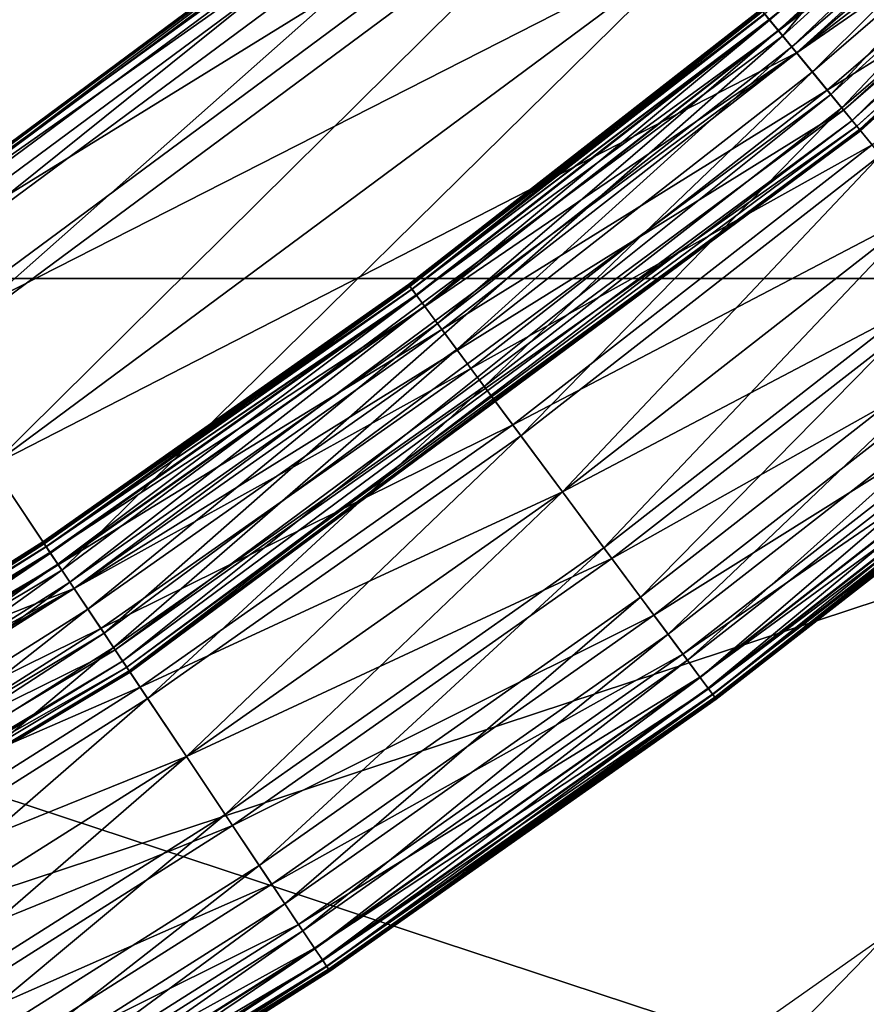
# Model space of a CAD drawing. Extents: x -0.02 to 0.02, y 0 to 0.22.
# Drawn here: x 0.004 to 0.005, y 0.176 to 0.177 of the extents above; entities that cross this region are included whole.
import ezdxf

# ---------------------------------------------------------------- set-up
doc = ezdxf.new("R2010")
doc.units = 0
doc.header["$MEASUREMENT"] = 0
doc.layers.get('0').update_dxf_attribs({"linetype": 'CONTINUOUS'})

msp = doc.modelspace()

# ---------------------------------------------------------------- linework, layer by layer
for points in [[(0.00535581, 0.17682281, -0.01293007), (0.00273036, 0.17682281, -0.01372649), (0.00273036, 0.17768908, -0.01372649)], [(0.00535581, 0.17682281, -0.01293007), (0.00273036, 0.17768908, -0.01372649), (0.00535581, 0.17768908, -0.01293007)], [(0.00273037, 0.17682281, 0.01372648), (0.00535581, 0.17682281, 0.01293006), (0.00535581, 0.17768908, 0.01293006)], [(0.00273037, 0.17682281, 0.01372648), (0.00535581, 0.17768908, 0.01293006), (0.00273037, 0.17768908, 0.01372648)], [(0.00497565, 0.17753936, -0.01604947), (0.00453421, 0.17700894, -0.01605295), (0.00447286, 0.17708369, -0.01604947)], [(0.00497565, 0.17753936, -0.01604947), (0.00504404, 0.17747098, -0.01605295), (0.00453421, 0.17700894, -0.01605295)], [(0.00457111, 0.17696397, -0.01605437), (0.00453421, 0.17700894, -0.01605295), (0.00504404, 0.17747098, -0.01605295)], [(0.00457111, 0.17696397, -0.01605437), (0.00504404, 0.17747098, -0.01605295), (0.00508517, 0.17742984, -0.01605437)], [(0.00447286, 0.17708369, -0.015552), (0.00454487, 0.17699595, -0.01554792), (0.00505592, 0.17745911, -0.01554792)], [(0.00509606, 0.17741896, -0.01554655), (0.00505592, 0.17745911, -0.01554792), (0.00454487, 0.17699595, -0.01554792)], [(0.00458741, 0.17694411, -0.01605058), (0.00457111, 0.17696397, -0.01605437), (0.00508517, 0.17742984, -0.01605437)], [(0.00458741, 0.17694411, -0.01605058), (0.00508517, 0.17742984, -0.01605437), (0.00510334, 0.17741168, -0.01605058)], [(0.00509606, 0.17741896, -0.01554655), (0.00454487, 0.17699595, -0.01554792), (0.00458088, 0.17695206, -0.01554655)], [(0.0051073, 0.17740771, -0.0155507), (0.00509606, 0.17741896, -0.01554655), (0.00458088, 0.17695206, -0.01554655)], [(0.0051073, 0.17740771, -0.0155507), (0.00458088, 0.17695206, -0.01554655), (0.00459097, 0.17693977, -0.0155507)], [(0.00510334, 0.17741168, -0.01605058), (0.00459305, 0.17693724, -0.01603082), (0.00458741, 0.17694411, -0.01605058)], [(0.00511012, 0.17740491, -0.01557063), (0.0051073, 0.17740771, -0.0155507), (0.00459097, 0.17693977, -0.0155507)], [(0.00510334, 0.17741168, -0.01605058), (0.00510962, 0.1774054, -0.01603082), (0.00459305, 0.17693724, -0.01603082)], [(0.00510962, 0.1774054, -0.01603082), (0.00459385, 0.17693625, -0.01595497), (0.00459305, 0.17693724, -0.01603082)], [(0.00510962, 0.1774054, -0.01603082), (0.00511052, 0.17740449, -0.01595497), (0.00459385, 0.17693625, -0.01595497)], [(0.00511012, 0.17740491, -0.01557063), (0.00459097, 0.17693977, -0.0155507), (0.00459349, 0.1769367, -0.01557063)], [(0.00511052, 0.17740449, -0.01564651), (0.00511012, 0.17740491, -0.01557063), (0.00459349, 0.1769367, -0.01557063)], [(0.00511052, 0.17740449, -0.01564651), (0.00459349, 0.1769367, -0.01557063), (0.00459385, 0.17693627, -0.01564651)], [(0.00459385, 0.17693627, -0.01580074), (0.00459385, 0.17693625, -0.01595497), (0.00511052, 0.17740449, -0.01595497)], [(0.00459385, 0.17693627, -0.01580074), (0.00511052, 0.17740449, -0.01595497), (0.00511052, 0.17740449, -0.01580074)], [(0.00459385, 0.17693627, -0.01564651), (0.00459385, 0.17693627, -0.01580074), (0.00511052, 0.17740449, -0.01580074)], [(0.00459385, 0.17693627, -0.01564651), (0.00511052, 0.17740449, -0.01580074), (0.00511052, 0.17740449, -0.01564651)], [(0.0047842, 0.17724539, -0.01607087), (0.0045242, 0.17702113, -0.01607087), (0.00452033, 0.17702584, -0.01606441)], [(0.00453071, 0.1770132, -0.01607449), (0.0045242, 0.17702113, -0.01607087), (0.0047842, 0.17724539, -0.01607087)], [(0.00453071, 0.1770132, -0.01607449), (0.0047842, 0.17724539, -0.01607087), (0.00479109, 0.17723779, -0.01607449)], [(0.00479139, 0.17723745, -0.01557353), (0.00452378, 0.17702164, -0.01557561), (0.00453099, 0.17701285, -0.01557353)], [(0.00454114, 0.17700049, -0.01607676), (0.00453071, 0.1770132, -0.01607449), (0.00479109, 0.17723779, -0.01607449)], [(0.00480614, 0.17722119, -0.01557212), (0.00479139, 0.17723745, -0.01557353), (0.00453099, 0.17701285, -0.01557353)], [(0.00454114, 0.17700049, -0.01607676), (0.00479109, 0.17723779, -0.01607449), (0.00480213, 0.1772256, -0.01607676)], [(0.00435266, 0.17723015, -0.01601766), (0.00382188, 0.17683804, -0.01594571), (0.00435186, 0.17723113, -0.01594571)], [(0.00435186, 0.17723113, -0.01565577), (0.00382188, 0.17683803, -0.01565577), (0.0038222, 0.17683756, -0.01558384)], [(0.00435186, 0.17723113, -0.01580074), (0.00435186, 0.17723113, -0.01594571), (0.00382188, 0.17683804, -0.01594571)], [(0.00435186, 0.17723113, -0.01580074), (0.00382188, 0.17683804, -0.01594571), (0.00382188, 0.17683804, -0.01580074)], [(0.00435186, 0.17723113, -0.01565577), (0.00435186, 0.17723113, -0.01580074), (0.00382188, 0.17683804, -0.01580074)], [(0.00435186, 0.17723113, -0.01565577), (0.00382188, 0.17683804, -0.01580074), (0.00382188, 0.17683803, -0.01565577)], [(0.00435266, 0.17723015, -0.01601766), (0.00382259, 0.17683698, -0.01601766), (0.00382188, 0.17683804, -0.01594571)], [(0.00435186, 0.17723113, -0.01565577), (0.0038222, 0.17683756, -0.01558384), (0.00435222, 0.17723069, -0.01558384)], [(0.00435222, 0.17723069, -0.01558384), (0.0038222, 0.17683756, -0.01558384), (0.00382441, 0.17683426, -0.01556413)], [(0.0043583, 0.17722328, -0.01603755), (0.00382259, 0.17683698, -0.01601766), (0.00435266, 0.17723015, -0.01601766)], [(0.00435222, 0.17723069, -0.01558384), (0.00382441, 0.17683426, -0.01556413), (0.00435474, 0.1772276, -0.01556413)], [(0.00436483, 0.17721532, -0.01555881), (0.00435474, 0.1772276, -0.01556413), (0.00382441, 0.17683426, -0.01556413)], [(0.00455692, 0.17698126, -0.01607827), (0.00454114, 0.17700049, -0.01607676), (0.00480213, 0.1772256, -0.01607676)], [(0.00455692, 0.17698126, -0.01607827), (0.00480213, 0.1772256, -0.01607676), (0.00481884, 0.17720717, -0.01607827)], [(0.0043583, 0.17722328, -0.01603755), (0.00382752, 0.17682959, -0.01603755), (0.00382259, 0.17683698, -0.01601766)], [(0.0038418, 0.17680822, -0.01604322), (0.00382752, 0.17682959, -0.01603755), (0.0043583, 0.17722328, -0.01603755)], [(0.0038418, 0.17680822, -0.01604322), (0.0043583, 0.17722328, -0.01603755), (0.0043746, 0.17720342, -0.01604322)], [(0.00480614, 0.17722119, -0.01557212), (0.00453099, 0.17701285, -0.01557353), (0.00454492, 0.17699587, -0.01557212)], [(0.00483099, 0.17719378, -0.0155707), (0.00480614, 0.17722119, -0.01557212), (0.00454492, 0.17699587, -0.01557212)], [(0.00436483, 0.17721532, -0.01555881), (0.00382441, 0.17683426, -0.01556413), (0.00383325, 0.17682104, -0.01555881)], [(0.00440084, 0.17717144, -0.01555609), (0.00436483, 0.17721532, -0.01555881), (0.00383325, 0.17682104, -0.01555881)], [(0.00387412, 0.17675987, -0.01604599), (0.0038418, 0.17680822, -0.01604322), (0.0043746, 0.17720342, -0.01604322)], [(0.00387412, 0.17675987, -0.01604599), (0.0043746, 0.17720342, -0.01604322), (0.0044115, 0.17715845, -0.01604599)], [(0.00457947, 0.17695378, -0.01607964), (0.00455692, 0.17698126, -0.01607827), (0.00481884, 0.17720717, -0.01607827)], [(0.00457947, 0.17695378, -0.01607964), (0.00481884, 0.17720717, -0.01607827), (0.00484271, 0.17718083, -0.01607964)], [(0.00483099, 0.17719378, -0.0155707), (0.00454492, 0.17699587, -0.01557212), (0.0045684, 0.17696728, -0.0155707)], [(0.0045684, 0.17696728, -0.0155707), (0.00486732, 0.17715368, -0.01556876), (0.00483099, 0.17719378, -0.0155707)], [(0.00484271, 0.17718083, -0.01607964), (0.00460929, 0.17691745, -0.01608133), (0.00457947, 0.17695378, -0.01607964)], [(0.00440084, 0.17717144, -0.01555609), (0.00383325, 0.17682104, -0.01555881), (0.00386478, 0.17677385, -0.01555609)], [(0.00386478, 0.17677385, -0.01555609), (0.00447286, 0.17708369, -0.015552), (0.00440084, 0.17717144, -0.01555609)], [(0.0044115, 0.17715845, -0.01604599), (0.00392785, 0.17667946, -0.01604947), (0.00387412, 0.17675987, -0.01604599)], [(0.0044115, 0.17715845, -0.01604599), (0.00447286, 0.17708369, -0.01604947), (0.00392785, 0.17667946, -0.01604947)], [(0.0045684, 0.17696728, -0.0155707), (0.00460272, 0.17692545, -0.01556876), (0.00486732, 0.17715368, -0.01556876)], [(0.00386478, 0.17677385, -0.01555609), (0.00392785, 0.17667946, -0.015552), (0.00447286, 0.17708369, -0.015552)], [(0.00447286, 0.17708369, -0.01604947), (0.00398158, 0.17659904, -0.01605295), (0.00392785, 0.17667946, -0.01604947)], [(0.00392785, 0.17667946, -0.015552), (0.00454487, 0.17699595, -0.01554792), (0.00447286, 0.17708369, -0.015552)], [(0.00447286, 0.17708369, -0.01604947), (0.00453421, 0.17700894, -0.01605295), (0.00398158, 0.17659904, -0.01605295)], [(0.00451762, 0.17702915, -0.01602248), (0.00424724, 0.17681834, -0.01597546), (0.00451751, 0.17702928, -0.01597546)], [(0.00451751, 0.17702928, -0.01567425), (0.00424724, 0.17681834, -0.01567425), (0.00424729, 0.17681828, -0.01562724)], [(0.00451751, 0.17702928, -0.01574329), (0.00451751, 0.17702928, -0.01582486), (0.00424724, 0.17681836, -0.01582486)], [(0.00451751, 0.17702928, -0.01574329), (0.00424724, 0.17681836, -0.01582486), (0.00424724, 0.17681836, -0.01574329)], [(0.00451751, 0.17702928, -0.01582486), (0.00451751, 0.17702928, -0.01590642), (0.00424724, 0.17681836, -0.01590642)], [(0.00451751, 0.17702928, -0.01582486), (0.00424724, 0.17681836, -0.01590642), (0.00424724, 0.17681836, -0.01582486)], [(0.00451751, 0.17702928, -0.01590642), (0.00451751, 0.17702928, -0.01597546), (0.00424724, 0.17681834, -0.01597546)], [(0.00451751, 0.17702928, -0.01590642), (0.00424724, 0.17681834, -0.01597546), (0.00424724, 0.17681836, -0.01590642)], [(0.00451751, 0.17702928, -0.01567425), (0.00451751, 0.17702928, -0.01574329), (0.00424724, 0.17681836, -0.01574329)], [(0.00451751, 0.17702928, -0.01567425), (0.00424724, 0.17681836, -0.01574329), (0.00424724, 0.17681834, -0.01567425)], [(0.00451762, 0.17702915, -0.01602248), (0.00424734, 0.17681821, -0.01602248), (0.00424724, 0.17681834, -0.01597546)], [(0.00451751, 0.17702928, -0.01567425), (0.00424729, 0.17681828, -0.01562724), (0.00451756, 0.17702922, -0.01562724)], [(0.00451756, 0.17702922, -0.01562724), (0.00424729, 0.17681828, -0.01562724), (0.0042476, 0.17681786, -0.01559954)], [(0.00451835, 0.17702825, -0.0160502), (0.00424734, 0.17681821, -0.01602248), (0.00451762, 0.17702915, -0.01602248)], [(0.00451835, 0.17702825, -0.0160502), (0.00424803, 0.17681728, -0.0160502), (0.00424734, 0.17681821, -0.01602248)], [(0.00451756, 0.17702922, -0.01562724), (0.0042476, 0.17681786, -0.01559954), (0.00451789, 0.17702882, -0.01559954)], [(0.00451789, 0.17702882, -0.01559954), (0.0042476, 0.17681786, -0.01559954), (0.00424843, 0.17681675, -0.0155854)], [(0.00452033, 0.17702584, -0.01606441), (0.00424803, 0.17681728, -0.0160502), (0.00451835, 0.17702825, -0.0160502)], [(0.00451789, 0.17702882, -0.01559954), (0.00424843, 0.17681675, -0.0155854), (0.00451877, 0.17702773, -0.0155854)], [(0.00451877, 0.17702773, -0.0155854), (0.00424843, 0.17681675, -0.0155854), (0.00425006, 0.17681456, -0.01557906)], [(0.00451877, 0.17702773, -0.0155854), (0.00425006, 0.17681456, -0.01557906), (0.00452051, 0.17702563, -0.01557906)], [(0.00452033, 0.17702584, -0.01606441), (0.00424989, 0.17681478, -0.01606441), (0.00424803, 0.17681728, -0.0160502)], [(0.0045242, 0.17702113, -0.01607087), (0.00424989, 0.17681478, -0.01606441), (0.00452033, 0.17702584, -0.01606441)], [(0.0045242, 0.17702113, -0.01607087), (0.00425352, 0.17680988, -0.01607087), (0.00424989, 0.17681478, -0.01606441)], [(0.00452378, 0.17702164, -0.01557561), (0.00452051, 0.17702563, -0.01557906), (0.00425006, 0.17681456, -0.01557906)], [(0.00452378, 0.17702164, -0.01557561), (0.00425006, 0.17681456, -0.01557906), (0.00425313, 0.17681041, -0.01557561)], [(0.00453099, 0.17701285, -0.01557353), (0.00452378, 0.17702164, -0.01557561), (0.00425313, 0.17681041, -0.01557561)], [(0.00425963, 0.17680164, -0.01607449), (0.00425352, 0.17680988, -0.01607087), (0.0045242, 0.17702113, -0.01607087)], [(0.00425963, 0.17680164, -0.01607449), (0.0045242, 0.17702113, -0.01607087), (0.00453071, 0.1770132, -0.01607449)], [(0.00453099, 0.17701285, -0.01557353), (0.00425313, 0.17681041, -0.01557561), (0.0042599, 0.17680128, -0.01557353)], [(0.00426943, 0.17678843, -0.01607676), (0.00425963, 0.17680164, -0.01607449), (0.00453071, 0.1770132, -0.01607449)], [(0.00454492, 0.17699587, -0.01557212), (0.00453099, 0.17701285, -0.01557353), (0.0042599, 0.17680128, -0.01557353)], [(0.00426943, 0.17678843, -0.01607676), (0.00453071, 0.1770132, -0.01607449), (0.00454114, 0.17700049, -0.01607676)], [(0.00401389, 0.17655067, -0.01605437), (0.00398158, 0.17659904, -0.01605295), (0.00453421, 0.17700894, -0.01605295)], [(0.00401389, 0.17655067, -0.01605437), (0.00453421, 0.17700894, -0.01605295), (0.00457111, 0.17696397, -0.01605437)], [(0.00428425, 0.17676845, -0.01607827), (0.00426943, 0.17678843, -0.01607676), (0.00454114, 0.17700049, -0.01607676)], [(0.00428425, 0.17676845, -0.01607827), (0.00454114, 0.17700049, -0.01607676), (0.00455692, 0.17698126, -0.01607827)], [(0.00392785, 0.17667946, -0.015552), (0.00399091, 0.17658508, -0.01554792), (0.00454487, 0.17699595, -0.01554792)], [(0.00458088, 0.17695206, -0.01554655), (0.00454487, 0.17699595, -0.01554792), (0.00399091, 0.17658508, -0.01554792)], [(0.00454492, 0.17699587, -0.01557212), (0.0042599, 0.17680128, -0.01557353), (0.00427298, 0.17678364, -0.01557212)], [(0.0045684, 0.17696728, -0.0155707), (0.00454492, 0.17699587, -0.01557212), (0.00427298, 0.17678364, -0.01557212)], [(0.00430543, 0.1767399, -0.01607964), (0.00428425, 0.17676845, -0.01607827), (0.00455692, 0.17698126, -0.01607827)], [(0.00430543, 0.1767399, -0.01607964), (0.00455692, 0.17698126, -0.01607827), (0.00457947, 0.17695378, -0.01607964)], [(0.0045684, 0.17696728, -0.0155707), (0.00427298, 0.17678364, -0.01557212), (0.00429503, 0.17675391, -0.01557071)], [(0.00429503, 0.17675391, -0.01557071), (0.00460272, 0.17692545, -0.01556876), (0.0045684, 0.17696728, -0.0155707)], [(0.00402817, 0.1765293, -0.01605058), (0.00401389, 0.17655067, -0.01605437), (0.00457111, 0.17696397, -0.01605437)], [(0.00402817, 0.1765293, -0.01605058), (0.00457111, 0.17696397, -0.01605437), (0.00458741, 0.17694411, -0.01605058)], [(0.00458088, 0.17695206, -0.01554655), (0.00399091, 0.17658508, -0.01554792), (0.00402245, 0.17653787, -0.01554655)], [(0.00459097, 0.17693977, -0.0155507), (0.00458088, 0.17695206, -0.01554655), (0.00402245, 0.17653787, -0.01554655)], [(0.00457947, 0.17695378, -0.01607964), (0.00433343, 0.17670214, -0.01608133), (0.00430543, 0.1767399, -0.01607964)], [(0.00457947, 0.17695378, -0.01607964), (0.00460929, 0.17691745, -0.01608133), (0.00433343, 0.17670214, -0.01608133)], [(0.00459097, 0.17693977, -0.0155507), (0.00402245, 0.17653787, -0.01554655), (0.00403129, 0.17652464, -0.0155507)], [(0.00458741, 0.17694411, -0.01605058), (0.00403311, 0.17652193, -0.01603082), (0.00402817, 0.1765293, -0.01605058)], [(0.00459349, 0.1769367, -0.01557063), (0.00459097, 0.17693977, -0.0155507), (0.00403129, 0.17652464, -0.0155507)], [(0.00459349, 0.1769367, -0.01557063), (0.00403129, 0.17652464, -0.0155507), (0.0040335, 0.17652135, -0.01557063)], [(0.00458741, 0.17694411, -0.01605058), (0.00459305, 0.17693724, -0.01603082), (0.00403311, 0.17652193, -0.01603082)], [(0.00459305, 0.17693724, -0.01603082), (0.00403381, 0.17652087, -0.01595497), (0.00403311, 0.17652193, -0.01603082)], [(0.00459385, 0.17693627, -0.01564651), (0.00459349, 0.1769367, -0.01557063), (0.0040335, 0.17652135, -0.01557063)], [(0.00459305, 0.17693724, -0.01603082), (0.00459385, 0.17693625, -0.01595497), (0.00403381, 0.17652087, -0.01595497)], [(0.00459385, 0.17693627, -0.01564651), (0.0040335, 0.17652135, -0.01557063), (0.00403381, 0.17652087, -0.01564651)], [(0.00403381, 0.17652087, -0.01564651), (0.00403381, 0.17652087, -0.01580074), (0.00459385, 0.17693627, -0.01580074)], [(0.00403381, 0.17652087, -0.01564651), (0.00459385, 0.17693627, -0.01580074), (0.00459385, 0.17693627, -0.01564651)], [(0.00403381, 0.17652087, -0.01580074), (0.00459385, 0.17693625, -0.01595497), (0.00459385, 0.17693627, -0.01580074)], [(0.00403381, 0.17652087, -0.01580074), (0.00403381, 0.17652087, -0.01595497), (0.00459385, 0.17693625, -0.01595497)], [(0.00429503, 0.17675391, -0.01557071), (0.00432725, 0.17671047, -0.01556876), (0.00460272, 0.17692545, -0.01556876)], [(0.00432725, 0.17671047, -0.01556876), (0.00464321, 0.17687613, -0.01556646), (0.00460272, 0.17692545, -0.01556876)], [(0.00460929, 0.17691745, -0.01608133), (0.00436527, 0.1766592, -0.01608325), (0.00433343, 0.17670214, -0.01608133)], [(0.00460929, 0.17691745, -0.01608133), (0.00464321, 0.17687613, -0.01608325), (0.00436527, 0.1766592, -0.01608325)], [(0.00432725, 0.17671047, -0.01556876), (0.00436527, 0.17665921, -0.01556646), (0.00464321, 0.17687613, -0.01556646)], [(0.00464321, 0.17687613, -0.01608325), (0.00439712, 0.17661627, -0.01608517), (0.00436527, 0.1766592, -0.01608325)], [(0.00436527, 0.17665921, -0.01556646), (0.0046837, 0.17682678, -0.01556417), (0.00464321, 0.17687613, -0.01556646)], [(0.00464321, 0.17687613, -0.01608325), (0.00467712, 0.17683479, -0.01608517), (0.00439712, 0.17661627, -0.01608517)], [(0.00467712, 0.17683479, -0.01608517), (0.00442512, 0.17657851, -0.01608686), (0.00439712, 0.17661627, -0.01608517)], [(0.00467712, 0.17683479, -0.01608517), (0.00470694, 0.17679846, -0.01608686), (0.00442512, 0.17657851, -0.01608686)], [(0.00436527, 0.17665921, -0.01556646), (0.00440329, 0.17660794, -0.01556417), (0.0046837, 0.17682678, -0.01556417)], [(0.00440329, 0.17660794, -0.01556417), (0.00471801, 0.17678496, -0.01556222), (0.0046837, 0.17682678, -0.01556417)], [(0.00535581, 0.17595653, -0.01293007), (0.00273036, 0.17595653, -0.01372649), (0.00273036, 0.17682281, -0.01372649)], [(0.00535581, 0.17595653, -0.01293007), (0.00273036, 0.17682281, -0.01372649), (0.00535581, 0.17682281, -0.01293007)], [(0.00273037, 0.17595653, 0.01372648), (0.00535581, 0.17595653, 0.01293006), (0.00535581, 0.17682281, 0.01293006)], [(0.00273037, 0.17595653, 0.01372648), (0.00535581, 0.17682281, 0.01293006), (0.00273037, 0.17682281, 0.01372648)], [(0.00424724, 0.17681836, -0.01590642), (0.00424724, 0.17681834, -0.01597546), (0.00396696, 0.17662093, -0.01597546)], [(0.00424724, 0.17681836, -0.01590642), (0.00396696, 0.17662093, -0.01597546), (0.00396696, 0.17662093, -0.01590642)], [(0.00424724, 0.17681836, -0.01582486), (0.00424724, 0.17681836, -0.01590642), (0.00396696, 0.17662093, -0.01590642)], [(0.00424724, 0.17681836, -0.01582486), (0.00396696, 0.17662093, -0.01590642), (0.00396696, 0.17662093, -0.01582486)], [(0.00424724, 0.17681836, -0.01574329), (0.00424724, 0.17681836, -0.01582486), (0.00396696, 0.17662093, -0.01582486)], [(0.00424724, 0.17681836, -0.01574329), (0.00396696, 0.17662093, -0.01582486), (0.00396696, 0.17662093, -0.01574329)], [(0.00424724, 0.17681834, -0.01567425), (0.00424724, 0.17681836, -0.01574329), (0.00396696, 0.17662093, -0.01574329)], [(0.00424734, 0.17681821, -0.01602248), (0.00396696, 0.17662093, -0.01597546), (0.00424724, 0.17681834, -0.01597546)], [(0.00424724, 0.17681834, -0.01567425), (0.00396696, 0.17662093, -0.01567425), (0.003967, 0.17662087, -0.01562724)], [(0.00424724, 0.17681834, -0.01567425), (0.00396696, 0.17662093, -0.01574329), (0.00396696, 0.17662093, -0.01567425)], [(0.00424734, 0.17681821, -0.01602248), (0.00396705, 0.17662078, -0.01602248), (0.00396696, 0.17662093, -0.01597546)], [(0.00424724, 0.17681834, -0.01567425), (0.003967, 0.17662087, -0.01562724), (0.00424729, 0.17681828, -0.01562724)], [(0.00424729, 0.17681828, -0.01562724), (0.003967, 0.17662087, -0.01562724), (0.00396728, 0.17662044, -0.01559954)], [(0.00424803, 0.17681728, -0.0160502), (0.00396705, 0.17662078, -0.01602248), (0.00424734, 0.17681821, -0.01602248)], [(0.00424803, 0.17681728, -0.0160502), (0.00396769, 0.17661983, -0.0160502), (0.00396705, 0.17662078, -0.01602248)], [(0.00424729, 0.17681828, -0.01562724), (0.00396728, 0.17662044, -0.01559954), (0.0042476, 0.17681786, -0.01559954)], [(0.0042476, 0.17681786, -0.01559954), (0.00396728, 0.17662044, -0.01559954), (0.00396806, 0.17661928, -0.0155854)], [(0.00424989, 0.17681478, -0.01606441), (0.00396769, 0.17661983, -0.0160502), (0.00424803, 0.17681728, -0.0160502)], [(0.0042476, 0.17681786, -0.01559954), (0.00396806, 0.17661928, -0.0155854), (0.00424843, 0.17681675, -0.0155854)], [(0.00424843, 0.17681675, -0.0155854), (0.00396806, 0.17661928, -0.0155854), (0.00396958, 0.176617, -0.01557906)], [(0.00424843, 0.17681675, -0.0155854), (0.00396958, 0.176617, -0.01557906), (0.00425006, 0.17681456, -0.01557906)], [(0.00424989, 0.17681478, -0.01606441), (0.00396943, 0.17661722, -0.01606441), (0.00396769, 0.17661983, -0.0160502)], [(0.00425352, 0.17680988, -0.01607087), (0.00396943, 0.17661722, -0.01606441), (0.00424989, 0.17681478, -0.01606441)], [(0.00425352, 0.17680988, -0.01607087), (0.00397281, 0.17661215, -0.01607087), (0.00396943, 0.17661722, -0.01606441)], [(0.00425313, 0.17681041, -0.01557561), (0.00425006, 0.17681456, -0.01557906), (0.00396958, 0.176617, -0.01557906)], [(0.00425313, 0.17681041, -0.01557561), (0.00396958, 0.176617, -0.01557906), (0.00397245, 0.1766127, -0.01557561)], [(0.0042599, 0.17680128, -0.01557353), (0.00425313, 0.17681041, -0.01557561), (0.00397245, 0.1766127, -0.01557561)], [(0.00397851, 0.17660363, -0.01607449), (0.00397281, 0.17661215, -0.01607087), (0.00425352, 0.17680988, -0.01607087)], [(0.00397851, 0.17660363, -0.01607449), (0.00425352, 0.17680988, -0.01607087), (0.00425963, 0.17680164, -0.01607449)], [(0.0042599, 0.17680128, -0.01557353), (0.00397245, 0.1766127, -0.01557561), (0.00397876, 0.17660326, -0.01557353)], [(0.00398765, 0.17658995, -0.01607676), (0.00397851, 0.17660363, -0.01607449), (0.00425963, 0.17680164, -0.01607449)], [(0.00427298, 0.17678364, -0.01557212), (0.0042599, 0.17680128, -0.01557353), (0.00397876, 0.17660326, -0.01557353)], [(0.00398765, 0.17658995, -0.01607676), (0.00425963, 0.17680164, -0.01607449), (0.00426943, 0.17678843, -0.01607676)], [(0.00444629, 0.17654996, -0.01608806), (0.00442512, 0.17657851, -0.01608686), (0.00470694, 0.17679846, -0.01608686)], [(0.00444629, 0.17654996, -0.01608806), (0.00470694, 0.17679846, -0.01608686), (0.00472949, 0.17677097, -0.01608806)], [(0.00400147, 0.17656927, -0.01607827), (0.00398765, 0.17658995, -0.01607676), (0.00426943, 0.17678843, -0.01607676)], [(0.00400147, 0.17656927, -0.01607827), (0.00426943, 0.17678843, -0.01607676), (0.00428425, 0.17676845, -0.01607827)], [(0.00427298, 0.17678364, -0.01557212), (0.00397876, 0.17660326, -0.01557353), (0.00399096, 0.17658499, -0.01557213)], [(0.00429503, 0.17675391, -0.01557071), (0.00427298, 0.17678364, -0.01557212), (0.00399096, 0.17658499, -0.01557213)], [(0.00440329, 0.17660794, -0.01556417), (0.00443552, 0.17656448, -0.01556222), (0.00471801, 0.17678496, -0.01556222)], [(0.00474149, 0.17675637, -0.01556098), (0.00471801, 0.17678496, -0.01556222), (0.00443552, 0.17656448, -0.01556222)], [(0.00446111, 0.17652997, -0.01608834), (0.00444629, 0.17654996, -0.01608806), (0.00472949, 0.17677097, -0.01608806)], [(0.00446111, 0.17652997, -0.01608834), (0.00472949, 0.17677097, -0.01608806), (0.00474527, 0.17675175, -0.01608834)], [(0.00402122, 0.17653972, -0.01607964), (0.00400147, 0.17656927, -0.01607827), (0.00428425, 0.17676845, -0.01607827)], [(0.00402122, 0.17653972, -0.01607964), (0.00428425, 0.17676845, -0.01607827), (0.00430543, 0.1767399, -0.01607964)], [(0.00474149, 0.17675637, -0.01556098), (0.00443552, 0.17656448, -0.01556222), (0.00445756, 0.17653477, -0.01556098)], [(0.00475542, 0.17673938, -0.0155608), (0.00474149, 0.17675637, -0.01556098), (0.00445756, 0.17653477, -0.01556098)], [(0.00429503, 0.17675391, -0.01557071), (0.00399096, 0.17658499, -0.01557213), (0.00401152, 0.17655423, -0.01557071)], [(0.00401152, 0.17655423, -0.01557071), (0.00432725, 0.17671047, -0.01556876), (0.00429503, 0.17675391, -0.01557071)], [(0.00447091, 0.17651677, -0.01608727), (0.00446111, 0.17652997, -0.01608834), (0.00474527, 0.17675175, -0.01608834)], [(0.00447091, 0.17651677, -0.01608727), (0.00474527, 0.17675175, -0.01608834), (0.00475571, 0.17673904, -0.01608727)], [(0.00430543, 0.1767399, -0.01607964), (0.00404733, 0.17650063, -0.01608133), (0.00402122, 0.17653972, -0.01607964)], [(0.00430543, 0.1767399, -0.01607964), (0.00433343, 0.17670214, -0.01608133), (0.00404733, 0.17650063, -0.01608133)], [(0.00475542, 0.17673938, -0.0155608), (0.00445756, 0.17653477, -0.01556098), (0.00447065, 0.17651711, -0.0155608)], [(0.00476263, 0.1767306, -0.01556205), (0.00475542, 0.17673938, -0.0155608), (0.00447065, 0.17651711, -0.0155608)], [(0.00447702, 0.17650853, -0.0160844), (0.00447091, 0.17651677, -0.01608727), (0.00475571, 0.17673904, -0.01608727)], [(0.00447702, 0.17650853, -0.0160844), (0.00475571, 0.17673904, -0.01608727), (0.00476221, 0.17673111, -0.0160844)], [(0.00476263, 0.1767306, -0.01556205), (0.00447065, 0.17651711, -0.0155608), (0.00447741, 0.17650799, -0.01556205)], [(0.00476221, 0.17673111, -0.0160844), (0.00448065, 0.17650363, -0.01607834), (0.00447702, 0.17650853, -0.0160844)], [(0.0047659, 0.17672661, -0.0155651), (0.00476263, 0.1767306, -0.01556205), (0.00447741, 0.17650799, -0.01556205)], [(0.0047659, 0.17672661, -0.0155651), (0.00447741, 0.17650799, -0.01556205), (0.00448049, 0.17650385, -0.0155651)], [(0.00476764, 0.17672449, -0.01557129), (0.0047659, 0.17672661, -0.0155651), (0.00448049, 0.17650385, -0.0155651)], [(0.00476221, 0.17673111, -0.0160844), (0.00476608, 0.1767264, -0.01607834), (0.00448065, 0.17650363, -0.01607834)], [(0.00476608, 0.1767264, -0.01607834), (0.00448252, 0.17650111, -0.01606387), (0.00448065, 0.17650363, -0.01607834)], [(0.00476608, 0.1767264, -0.01607834), (0.00476806, 0.17672397, -0.01606387), (0.00448252, 0.17650111, -0.01606387)], [(0.00476764, 0.17672449, -0.01557129), (0.00448049, 0.17650385, -0.0155651), (0.00448211, 0.17650166, -0.01557129)], [(0.00476853, 0.17672342, -0.01558581), (0.00476764, 0.17672449, -0.01557129), (0.00448211, 0.17650166, -0.01557129)], [(0.00476853, 0.17672342, -0.01558581), (0.00448211, 0.17650166, -0.01557129), (0.00448295, 0.17650053, -0.01558581)], [(0.00476806, 0.17672397, -0.01606387), (0.0044832, 0.17650019, -0.01603484), (0.00448252, 0.17650111, -0.01606387)], [(0.00476885, 0.17672302, -0.01561487), (0.00476853, 0.17672342, -0.01558581), (0.00448295, 0.17650053, -0.01558581)], [(0.00476885, 0.17672302, -0.01561487), (0.00448295, 0.17650053, -0.01558581), (0.00448326, 0.17650011, -0.01561487)], [(0.00476806, 0.17672397, -0.01606387), (0.0047688, 0.17672308, -0.01603484), (0.0044832, 0.17650019, -0.01603484)], [(0.0047688, 0.17672308, -0.01603484), (0.0044833, 0.17650007, -0.01598508), (0.0044832, 0.17650019, -0.01603484)], [(0.0047689, 0.17672296, -0.01566464), (0.00476885, 0.17672302, -0.01561487), (0.00448326, 0.17650011, -0.01561487)], [(0.0047689, 0.17672296, -0.01566464), (0.00448326, 0.17650011, -0.01561487), (0.0044833, 0.17650007, -0.01566464)], [(0.0047688, 0.17672308, -0.01603484), (0.0047689, 0.17672296, -0.01598508), (0.0044833, 0.17650007, -0.01598508)], [(0.0044833, 0.17650007, -0.01573802), (0.0044833, 0.17650007, -0.01582486), (0.0047689, 0.17672296, -0.01582486)], [(0.0044833, 0.17650007, -0.01573802), (0.0047689, 0.17672296, -0.01582486), (0.0047689, 0.17672296, -0.01573802)], [(0.0044833, 0.17650007, -0.01582486), (0.0044833, 0.17650007, -0.01591169), (0.0047689, 0.17672296, -0.01591169)], [(0.0044833, 0.17650007, -0.01582486), (0.0047689, 0.17672296, -0.01591169), (0.0047689, 0.17672296, -0.01582486)], [(0.0044833, 0.17650007, -0.01591169), (0.0044833, 0.17650007, -0.01598508), (0.0047689, 0.17672296, -0.01598508)], [(0.0044833, 0.17650007, -0.01591169), (0.0047689, 0.17672296, -0.01598508), (0.0047689, 0.17672296, -0.01591169)], [(0.0044833, 0.17650007, -0.01566464), (0.0044833, 0.17650007, -0.01573802), (0.0047689, 0.17672296, -0.01573802)], [(0.0044833, 0.17650007, -0.01566464), (0.0047689, 0.17672296, -0.01573802), (0.0047689, 0.17672296, -0.01566464)], [(0.00401152, 0.17655423, -0.01557071), (0.00404157, 0.17650925, -0.01556876), (0.00432725, 0.17671047, -0.01556876)], [(0.00404157, 0.17650925, -0.01556876), (0.00436527, 0.17665921, -0.01556646), (0.00432725, 0.17671047, -0.01556876)], [(0.00433343, 0.17670214, -0.01608133), (0.00407703, 0.17645618, -0.01608325), (0.00404733, 0.17650063, -0.01608133)], [(0.00433343, 0.17670214, -0.01608133), (0.00436527, 0.1766592, -0.01608325), (0.00407703, 0.17645618, -0.01608325)], [(0.00334581, 0.17633063, -0.015552), (0.00399091, 0.17658508, -0.01554792), (0.00392785, 0.17667946, -0.015552)], [(0.00392785, 0.17667946, -0.01604947), (0.00398158, 0.17659904, -0.01605295), (0.0033914, 0.17624533, -0.01605295)], [(0.00404157, 0.17650925, -0.01556876), (0.00407703, 0.17645618, -0.01556646), (0.00436527, 0.17665921, -0.01556646)], [(0.00407703, 0.17645618, -0.01556646), (0.00440329, 0.17660794, -0.01556417), (0.00436527, 0.17665921, -0.01556646)], [(0.00436527, 0.1766592, -0.01608325), (0.00410673, 0.17641173, -0.01608517), (0.00407703, 0.17645618, -0.01608325)], [(0.00436527, 0.1766592, -0.01608325), (0.00439712, 0.17661627, -0.01608517), (0.00410673, 0.17641173, -0.01608517)], [(0.00396705, 0.17662078, -0.01602248), (0.0036773, 0.17643751, -0.01597546), (0.00396696, 0.17662093, -0.01597546)], [(0.00396696, 0.17662093, -0.01567425), (0.0036773, 0.17643751, -0.01567425), (0.00367734, 0.17643747, -0.01562724)], [(0.00396696, 0.17662093, -0.01567425), (0.00396696, 0.17662093, -0.01574329), (0.0036773, 0.17643751, -0.01574329)], [(0.00396696, 0.17662093, -0.01567425), (0.0036773, 0.17643751, -0.01574329), (0.0036773, 0.17643751, -0.01567425)], [(0.00396696, 0.17662093, -0.01574329), (0.00396696, 0.17662093, -0.01582486), (0.0036773, 0.17643751, -0.01582486)], [(0.00396696, 0.17662093, -0.01574329), (0.0036773, 0.17643751, -0.01582486), (0.0036773, 0.17643751, -0.01574329)], [(0.00396696, 0.17662093, -0.01582486), (0.00396696, 0.17662093, -0.01590642), (0.0036773, 0.17643751, -0.01590642)], [(0.00396696, 0.17662093, -0.01582486), (0.0036773, 0.17643751, -0.01590642), (0.0036773, 0.17643751, -0.01582486)], [(0.00396696, 0.17662093, -0.01590642), (0.00396696, 0.17662093, -0.01597546), (0.0036773, 0.17643751, -0.01597546)], [(0.00396696, 0.17662093, -0.01590642), (0.0036773, 0.17643751, -0.01597546), (0.0036773, 0.17643751, -0.01590642)], [(0.00396705, 0.17662078, -0.01602248), (0.00367739, 0.17643738, -0.01602248), (0.0036773, 0.17643751, -0.01597546)], [(0.00396696, 0.17662093, -0.01567425), (0.00367734, 0.17643747, -0.01562724), (0.003967, 0.17662087, -0.01562724)], [(0.003967, 0.17662087, -0.01562724), (0.00367734, 0.17643747, -0.01562724), (0.00367761, 0.17643702, -0.01559954)], [(0.00396769, 0.17661983, -0.0160502), (0.00367739, 0.17643738, -0.01602248), (0.00396705, 0.17662078, -0.01602248)], [(0.00396769, 0.17661983, -0.0160502), (0.00367798, 0.17643639, -0.0160502), (0.00367739, 0.17643738, -0.01602248)], [(0.003967, 0.17662087, -0.01562724), (0.00367761, 0.17643702, -0.01559954), (0.00396728, 0.17662044, -0.01559954)], [(0.00396728, 0.17662044, -0.01559954), (0.00367761, 0.17643702, -0.01559954), (0.00367833, 0.17643581, -0.0155854)], [(0.00396943, 0.17661722, -0.01606441), (0.00367798, 0.17643639, -0.0160502), (0.00396769, 0.17661983, -0.0160502)], [(0.00396728, 0.17662044, -0.01559954), (0.00367833, 0.17643581, -0.0155854), (0.00396806, 0.17661928, -0.0155854)], [(0.00396943, 0.17661722, -0.01606441), (0.00367959, 0.17643371, -0.01606441), (0.00367798, 0.17643639, -0.0160502)], [(0.00396806, 0.17661928, -0.0155854), (0.00367833, 0.17643581, -0.0155854), (0.00367973, 0.17643347, -0.01557906)], [(0.00397281, 0.17661215, -0.01607087), (0.00367959, 0.17643371, -0.01606441), (0.00396943, 0.17661722, -0.01606441)], [(0.00397281, 0.17661215, -0.01607087), (0.00368272, 0.17642848, -0.01607087), (0.00367959, 0.17643371, -0.01606441)], [(0.00396806, 0.17661928, -0.0155854), (0.00367973, 0.17643347, -0.01557906), (0.00396958, 0.176617, -0.01557906)], [(0.00397245, 0.1766127, -0.01557561), (0.00396958, 0.176617, -0.01557906), (0.00367973, 0.17643347, -0.01557906)], [(0.00397245, 0.1766127, -0.01557561), (0.00367973, 0.17643347, -0.01557906), (0.00368238, 0.17642905, -0.01557561)], [(0.00397876, 0.17660326, -0.01557353), (0.00397245, 0.1766127, -0.01557561), (0.00368238, 0.17642905, -0.01557561)], [(0.00368799, 0.17641968, -0.01607449), (0.00368272, 0.17642848, -0.01607087), (0.00397281, 0.17661215, -0.01607087)], [(0.00368799, 0.17641968, -0.01607449), (0.00397281, 0.17661215, -0.01607087), (0.00397851, 0.17660363, -0.01607449)], [(0.00439712, 0.17661627, -0.01608517), (0.00413285, 0.17637265, -0.01608686), (0.00410673, 0.17641173, -0.01608517)], [(0.00439712, 0.17661627, -0.01608517), (0.00442512, 0.17657851, -0.01608686), (0.00413285, 0.17637265, -0.01608686)], [(0.00407703, 0.17645618, -0.01556646), (0.00411249, 0.17640311, -0.01556417), (0.00440329, 0.17660794, -0.01556417)], [(0.00411249, 0.17640311, -0.01556417), (0.00443552, 0.17656448, -0.01556222), (0.00440329, 0.17660794, -0.01556417)], [(0.00341882, 0.17619404, -0.01605437), (0.0033914, 0.17624533, -0.01605295), (0.00398158, 0.17659904, -0.01605295)], [(0.00341882, 0.17619404, -0.01605437), (0.00398158, 0.17659904, -0.01605295), (0.00401389, 0.17655067, -0.01605437)], [(0.00397876, 0.17660326, -0.01557353), (0.00368238, 0.17642905, -0.01557561), (0.00368822, 0.1764193, -0.01557353)], [(0.00369645, 0.17640558, -0.01607676), (0.00368799, 0.17641968, -0.01607449), (0.00397851, 0.17660363, -0.01607449)], [(0.00399096, 0.17658499, -0.01557213), (0.00397876, 0.17660326, -0.01557353), (0.00368822, 0.1764193, -0.01557353)], [(0.00369645, 0.17640558, -0.01607676), (0.00397851, 0.17660363, -0.01607449), (0.00398765, 0.17658995, -0.01607676)], [(0.00370924, 0.17638424, -0.01607827), (0.00369645, 0.17640558, -0.01607676), (0.00398765, 0.17658995, -0.01607676)], [(0.00370924, 0.17638424, -0.01607827), (0.00398765, 0.17658995, -0.01607676), (0.00400147, 0.17656927, -0.01607827)], [(0.00334581, 0.17633063, -0.015552), (0.00339932, 0.17623052, -0.01554792), (0.00399091, 0.17658508, -0.01554792)], [(0.00402245, 0.17653787, -0.01554655), (0.00399091, 0.17658508, -0.01554792), (0.00339932, 0.17623052, -0.01554792)], [(0.00399096, 0.17658499, -0.01557213), (0.00368822, 0.1764193, -0.01557353), (0.00369952, 0.17640045, -0.01557213)], [(0.00401152, 0.17655423, -0.01557071), (0.00399096, 0.17658499, -0.01557213), (0.00369952, 0.17640045, -0.01557213)], [(0.0041526, 0.1763431, -0.01608806), (0.00413285, 0.17637265, -0.01608686), (0.00442512, 0.17657851, -0.01608686)], [(0.0041526, 0.1763431, -0.01608806), (0.00442512, 0.17657851, -0.01608686), (0.00444629, 0.17654996, -0.01608806)], [(0.00372751, 0.17635375, -0.01607964), (0.00370924, 0.17638424, -0.01607827), (0.00400147, 0.17656927, -0.01607827)], [(0.00372751, 0.17635375, -0.01607964), (0.00400147, 0.17656927, -0.01607827), (0.00402122, 0.17653972, -0.01607964)], [(0.00411249, 0.17640311, -0.01556417), (0.00414255, 0.17635813, -0.01556222), (0.00443552, 0.17656448, -0.01556222)], [(0.00445756, 0.17653477, -0.01556098), (0.00443552, 0.17656448, -0.01556222), (0.00414255, 0.17635813, -0.01556222)], [(0.00401152, 0.17655423, -0.01557071), (0.00369952, 0.17640045, -0.01557213), (0.00371854, 0.17636873, -0.01557071)], [(0.00371854, 0.17636873, -0.01557071), (0.00404157, 0.17650925, -0.01556876), (0.00401152, 0.17655423, -0.01557071)], [(0.00343094, 0.17617138, -0.01605058), (0.00341882, 0.17619404, -0.01605437), (0.00401389, 0.17655067, -0.01605437)], [(0.00343094, 0.17617138, -0.01605058), (0.00401389, 0.17655067, -0.01605437), (0.00402817, 0.1765293, -0.01605058)], [(0.00416642, 0.1763224, -0.01608834), (0.0041526, 0.1763431, -0.01608806), (0.00444629, 0.17654996, -0.01608806)], [(0.00416642, 0.1763224, -0.01608834), (0.00444629, 0.17654996, -0.01608806), (0.00446111, 0.17652997, -0.01608834)], [(0.00402245, 0.17653787, -0.01554655), (0.00339932, 0.17623052, -0.01554792), (0.00342608, 0.17618045, -0.01554655)], [(0.00403129, 0.17652464, -0.0155507), (0.00402245, 0.17653787, -0.01554655), (0.00342608, 0.17618045, -0.01554655)], [(0.00402122, 0.17653972, -0.01607964), (0.00375168, 0.17631343, -0.01608133), (0.00372751, 0.17635375, -0.01607964)], [(0.00402122, 0.17653972, -0.01607964), (0.00404733, 0.17650063, -0.01608133), (0.00375168, 0.17631343, -0.01608133)], [(0.00402817, 0.1765293, -0.01605058), (0.00343513, 0.17616354, -0.01603082), (0.00343094, 0.17617138, -0.01605058)], [(0.00402817, 0.1765293, -0.01605058), (0.00403311, 0.17652193, -0.01603082), (0.00343513, 0.17616354, -0.01603082)], [(0.00445756, 0.17653477, -0.01556098), (0.00414255, 0.17635813, -0.01556222), (0.0041631, 0.17632736, -0.01556098)], [(0.00447065, 0.17651711, -0.0155608), (0.00445756, 0.17653477, -0.01556098), (0.0041631, 0.17632736, -0.01556098)], [(0.00417556, 0.17630872, -0.01608727), (0.00416642, 0.1763224, -0.01608834), (0.00446111, 0.17652997, -0.01608834)], [(0.00417556, 0.17630872, -0.01608727), (0.00446111, 0.17652997, -0.01608834), (0.00447091, 0.17651677, -0.01608727)], [(0.00403129, 0.17652464, -0.0155507), (0.00342608, 0.17618045, -0.01554655), (0.00343358, 0.17616643, -0.0155507)], [(0.0040335, 0.17652135, -0.01557063), (0.00403129, 0.17652464, -0.0155507), (0.00343358, 0.17616643, -0.0155507)], [(0.0040335, 0.17652135, -0.01557063), (0.00343358, 0.17616643, -0.0155507), (0.00343546, 0.17616291, -0.01557063)], [(0.00403311, 0.17652193, -0.01603082), (0.00343572, 0.17616242, -0.01595497), (0.00343513, 0.17616354, -0.01603082)], [(0.00403381, 0.17652087, -0.01564651), (0.0040335, 0.17652135, -0.01557063), (0.00343546, 0.17616291, -0.01557063)], [(0.00403311, 0.17652193, -0.01603082), (0.00403381, 0.17652087, -0.01595497), (0.00343572, 0.17616242, -0.01595497)], [(0.00403381, 0.17652087, -0.01564651), (0.00343546, 0.17616291, -0.01557063), (0.00343572, 0.17616242, -0.01564651)], [(0.00343572, 0.17616242, -0.01580074), (0.00343572, 0.17616242, -0.01595497), (0.00403381, 0.17652087, -0.01595497)], [(0.00343572, 0.17616242, -0.01580074), (0.00403381, 0.17652087, -0.01595497), (0.00403381, 0.17652087, -0.01580074)], [(0.00343572, 0.17616242, -0.01564651), (0.00343572, 0.17616242, -0.01580074), (0.00403381, 0.17652087, -0.01580074)], [(0.00343572, 0.17616242, -0.01564651), (0.00403381, 0.17652087, -0.01580074), (0.00403381, 0.17652087, -0.01564651)], [(0.00447065, 0.17651711, -0.0155608), (0.0041631, 0.17632736, -0.01556098), (0.00417531, 0.17630909, -0.0155608)], [(0.00447741, 0.17650799, -0.01556205), (0.00447065, 0.17651711, -0.0155608), (0.00417531, 0.17630909, -0.0155608)], [(0.00418125, 0.1763002, -0.0160844), (0.00417556, 0.17630872, -0.01608727), (0.00447091, 0.17651677, -0.01608727)], [(0.00418125, 0.1763002, -0.0160844), (0.00447091, 0.17651677, -0.01608727), (0.00447702, 0.17650853, -0.0160844)], [(0.00371854, 0.17636873, -0.01557071), (0.00374635, 0.17632231, -0.01556876), (0.00404157, 0.17650925, -0.01556876)], [(0.00374635, 0.17632231, -0.01556876), (0.00407703, 0.17645618, -0.01556646), (0.00404157, 0.17650925, -0.01556876)], [(0.00447741, 0.17650799, -0.01556205), (0.00417531, 0.17630909, -0.0155608), (0.00418162, 0.17629966, -0.01556205)], [(0.00447702, 0.17650853, -0.0160844), (0.00418464, 0.17629515, -0.01607834), (0.00418125, 0.1763002, -0.0160844)], [(0.00448049, 0.17650385, -0.0155651), (0.00447741, 0.17650799, -0.01556205), (0.00418162, 0.17629966, -0.01556205)], [(0.00447702, 0.17650853, -0.0160844), (0.00448065, 0.17650363, -0.01607834), (0.00418464, 0.17629515, -0.01607834)], [(0.00404733, 0.17650063, -0.01608133), (0.00377916, 0.17626758, -0.01608325), (0.00375168, 0.17631343, -0.01608133)], [(0.00404733, 0.17650063, -0.01608133), (0.00407703, 0.17645618, -0.01608325), (0.00377916, 0.17626758, -0.01608325)], [(0.00448049, 0.17650385, -0.0155651), (0.00418162, 0.17629966, -0.01556205), (0.00418449, 0.17629537, -0.0155651)], [(0.00448211, 0.17650166, -0.01557129), (0.00448049, 0.17650385, -0.0155651), (0.00418449, 0.17629537, -0.0155651)], [(0.00448211, 0.17650166, -0.01557129), (0.00418449, 0.17629537, -0.0155651), (0.004186, 0.17629309, -0.01557129)], [(0.00448065, 0.17650363, -0.01607834), (0.00418638, 0.17629254, -0.01606387), (0.00418464, 0.17629515, -0.01607834)], [(0.00448295, 0.17650053, -0.01558581), (0.00448211, 0.17650166, -0.01557129), (0.004186, 0.17629309, -0.01557129)], [(0.00448295, 0.17650053, -0.01558581), (0.004186, 0.17629309, -0.01557129), (0.00418678, 0.17629193, -0.01558581)], [(0.00448065, 0.17650363, -0.01607834), (0.00448252, 0.17650111, -0.01606387), (0.00418638, 0.17629254, -0.01606387)], [(0.00448252, 0.17650111, -0.01606387), (0.00418702, 0.17629157, -0.01603484), (0.00418638, 0.17629254, -0.01606387)], [(0.00448326, 0.17650011, -0.01561487), (0.00448295, 0.17650053, -0.01558581), (0.00418678, 0.17629193, -0.01558581)], [(0.00448326, 0.17650011, -0.01561487), (0.00418678, 0.17629193, -0.01558581), (0.00418707, 0.1762915, -0.01561487)], [(0.00448252, 0.17650111, -0.01606387), (0.0044832, 0.17650019, -0.01603484), (0.00418702, 0.17629157, -0.01603484)], [(0.0044832, 0.17650019, -0.01603484), (0.00418711, 0.17629144, -0.01598508), (0.00418702, 0.17629157, -0.01603484)], [(0.0044833, 0.17650007, -0.01566464), (0.00448326, 0.17650011, -0.01561487), (0.00418707, 0.1762915, -0.01561487)], [(0.0044833, 0.17650007, -0.01566464), (0.00418707, 0.1762915, -0.01561487), (0.00418711, 0.17629144, -0.01566464)], [(0.0044832, 0.17650019, -0.01603484), (0.0044833, 0.17650007, -0.01598508), (0.00418711, 0.17629144, -0.01598508)], [(0.00418711, 0.17629144, -0.01566464), (0.00418711, 0.17629144, -0.01573802), (0.0044833, 0.17650007, -0.01573802)], [(0.00418711, 0.17629144, -0.01566464), (0.0044833, 0.17650007, -0.01573802), (0.0044833, 0.17650007, -0.01566464)], [(0.00418711, 0.17629144, -0.01573802), (0.00418711, 0.17629144, -0.01582486), (0.0044833, 0.17650007, -0.01582486)], [(0.00418711, 0.17629144, -0.01573802), (0.0044833, 0.17650007, -0.01582486), (0.0044833, 0.17650007, -0.01573802)], [(0.00418711, 0.17629144, -0.01582486), (0.00418711, 0.17629144, -0.01591169), (0.0044833, 0.17650007, -0.01591169)], [(0.00418711, 0.17629144, -0.01582486), (0.0044833, 0.17650007, -0.01591169), (0.0044833, 0.17650007, -0.01582486)], [(0.00418711, 0.17629144, -0.01591169), (0.00418711, 0.17629144, -0.01598508), (0.0044833, 0.17650007, -0.01598508)], [(0.00418711, 0.17629144, -0.01591169), (0.0044833, 0.17650007, -0.01598508), (0.0044833, 0.17650007, -0.01591169)], [(0.00374635, 0.17632231, -0.01556876), (0.00377916, 0.17626758, -0.01556646), (0.00407703, 0.17645618, -0.01556646)], [(0.00407703, 0.17645618, -0.01608325), (0.00380665, 0.17622173, -0.01608517), (0.00377916, 0.17626758, -0.01608325)], [(0.00377916, 0.17626758, -0.01556646), (0.00411249, 0.17640311, -0.01556417), (0.00407703, 0.17645618, -0.01556646)], [(0.00407703, 0.17645618, -0.01608325), (0.00410673, 0.17641173, -0.01608517), (0.00380665, 0.17622173, -0.01608517)], [(0.00410673, 0.17641173, -0.01608517), (0.00383081, 0.17618141, -0.01608686), (0.00380665, 0.17622173, -0.01608517)], [(0.00410673, 0.17641173, -0.01608517), (0.00413285, 0.17637265, -0.01608686), (0.00383081, 0.17618141, -0.01608686)], [(0.00377916, 0.17626758, -0.01556646), (0.00381198, 0.17621283, -0.01556417), (0.00411249, 0.17640311, -0.01556417)], [(0.00381198, 0.17621283, -0.01556417), (0.00414255, 0.17635813, -0.01556222), (0.00411249, 0.17640311, -0.01556417)], [(0.00384909, 0.17615092, -0.01608806), (0.00383081, 0.17618141, -0.01608686), (0.00413285, 0.17637265, -0.01608686)], [(0.00384909, 0.17615092, -0.01608806), (0.00413285, 0.17637265, -0.01608686), (0.0041526, 0.1763431, -0.01608806)], [(0.00381198, 0.17621283, -0.01556417), (0.00383979, 0.17616643, -0.01556222), (0.00414255, 0.17635813, -0.01556222)], [(0.0041631, 0.17632736, -0.01556098), (0.00414255, 0.17635813, -0.01556222), (0.00383979, 0.17616643, -0.01556222)], [(0.00386188, 0.17612958, -0.01608834), (0.00384909, 0.17615092, -0.01608806), (0.0041526, 0.1763431, -0.01608806)], [(0.00386188, 0.17612958, -0.01608834), (0.0041526, 0.1763431, -0.01608806), (0.00416642, 0.1763224, -0.01608834)], [(0.0041631, 0.17632736, -0.01556098), (0.00383979, 0.17616643, -0.01556222), (0.00385881, 0.17613469, -0.01556098)], [(0.00417531, 0.17630909, -0.0155608), (0.0041631, 0.17632736, -0.01556098), (0.00385881, 0.17613469, -0.01556098)], [(0.00387033, 0.17611547, -0.01608727), (0.00386188, 0.17612958, -0.01608834), (0.00416642, 0.1763224, -0.01608834)], [(0.00387033, 0.17611547, -0.01608727), (0.00416642, 0.1763224, -0.01608834), (0.00417556, 0.17630872, -0.01608727)], [(0.00461606, 0.17632106, -0.01607905), (0.00435003, 0.17604762, -0.01607898), (0.00431093, 0.17610614, -0.01607905)], [(0.00461606, 0.17632106, -0.01607905), (0.00465799, 0.17626452, -0.01607898), (0.00435003, 0.17604762, -0.01607898)], [(0.00417531, 0.17630909, -0.0155608), (0.00385881, 0.17613469, -0.01556098), (0.0038701, 0.17611586, -0.0155608)], [(0.00418162, 0.17629966, -0.01556205), (0.00417531, 0.17630909, -0.0155608), (0.0038701, 0.17611586, -0.0155608)], [(0.00387561, 0.17610666, -0.0160844), (0.00387033, 0.17611547, -0.01608727), (0.00417556, 0.17630872, -0.01608727)], [(0.00387561, 0.17610666, -0.0160844), (0.00417556, 0.17630872, -0.01608727), (0.00418125, 0.1763002, -0.0160844)], [(0.00418162, 0.17629966, -0.01556205), (0.0038701, 0.17611586, -0.0155608), (0.00387594, 0.17610611, -0.01556205)], [(0.00418125, 0.1763002, -0.0160844), (0.00387874, 0.17610145, -0.01607834), (0.00387561, 0.17610666, -0.0160844)], [(0.00418449, 0.17629537, -0.0155651), (0.00418162, 0.17629966, -0.01556205), (0.00387594, 0.17610611, -0.01556205)], [(0.00418449, 0.17629537, -0.0155651), (0.00387594, 0.17610611, -0.01556205), (0.0038786, 0.17610168, -0.0155651)], [(0.004186, 0.17629309, -0.01557129), (0.00418449, 0.17629537, -0.0155651), (0.0038786, 0.17610168, -0.0155651)], [(0.00418125, 0.1763002, -0.0160844), (0.00418464, 0.17629515, -0.01607834), (0.00387874, 0.17610145, -0.01607834)], [(0.00418464, 0.17629515, -0.01607834), (0.00388035, 0.17609876, -0.01606387), (0.00387874, 0.17610145, -0.01607834)], [(0.00418464, 0.17629515, -0.01607834), (0.00418638, 0.17629254, -0.01606387), (0.00388035, 0.17609876, -0.01606387)], [(0.004186, 0.17629309, -0.01557129), (0.0038786, 0.17610168, -0.0155651), (0.00388, 0.17609935, -0.01557129)], [(0.00418678, 0.17629193, -0.01558581), (0.004186, 0.17629309, -0.01557129), (0.00388, 0.17609935, -0.01557129)], [(0.00418678, 0.17629193, -0.01558581), (0.00388, 0.17609935, -0.01557129), (0.00388072, 0.17609814, -0.01558581)], [(0.00418638, 0.17629254, -0.01606387), (0.00388094, 0.17609777, -0.01603484), (0.00388035, 0.17609876, -0.01606387)], [(0.00418707, 0.1762915, -0.01561487), (0.00418678, 0.17629193, -0.01558581), (0.00388072, 0.17609814, -0.01558581)], [(0.00418707, 0.1762915, -0.01561487), (0.00388072, 0.17609814, -0.01558581), (0.00388099, 0.17609769, -0.01561487)], [(0.00418638, 0.17629254, -0.01606387), (0.00418702, 0.17629157, -0.01603484), (0.00388094, 0.17609777, -0.01603484)], [(0.00418702, 0.17629157, -0.01603484), (0.00388102, 0.17609763, -0.01598508), (0.00388094, 0.17609777, -0.01603484)], [(0.00418711, 0.17629144, -0.01566464), (0.00418707, 0.1762915, -0.01561487), (0.00388099, 0.17609769, -0.01561487)], [(0.00418711, 0.17629144, -0.01566464), (0.00388099, 0.17609769, -0.01561487), (0.00388102, 0.17609763, -0.01566464)], [(0.00418702, 0.17629157, -0.01603484), (0.00418711, 0.17629144, -0.01598508), (0.00388102, 0.17609763, -0.01598508)], [(0.00388102, 0.17609763, -0.01591169), (0.00388102, 0.17609763, -0.01598508), (0.00418711, 0.17629144, -0.01598508)], [(0.00388102, 0.17609763, -0.01591169), (0.00418711, 0.17629144, -0.01598508), (0.00418711, 0.17629144, -0.01591169)], [(0.00388102, 0.17609763, -0.01582486), (0.00388102, 0.17609763, -0.01591169), (0.00418711, 0.17629144, -0.01591169)], [(0.00388102, 0.17609763, -0.01582486), (0.00418711, 0.17629144, -0.01591169), (0.00418711, 0.17629144, -0.01582486)], [(0.00388102, 0.17609763, -0.01573802), (0.00388102, 0.17609763, -0.01582486), (0.00418711, 0.17629144, -0.01582486)], [(0.00388102, 0.17609763, -0.01573802), (0.00418711, 0.17629144, -0.01582486), (0.00418711, 0.17629144, -0.01573802)], [(0.00388102, 0.17609763, -0.01566464), (0.00388102, 0.17609763, -0.01573802), (0.00418711, 0.17629144, -0.01573802)], [(0.00388102, 0.17609763, -0.01566464), (0.00418711, 0.17629144, -0.01573802), (0.00418711, 0.17629144, -0.01566464)]]:
    msp.add_3dface(points)

doc.saveas('drawing.dxf')
